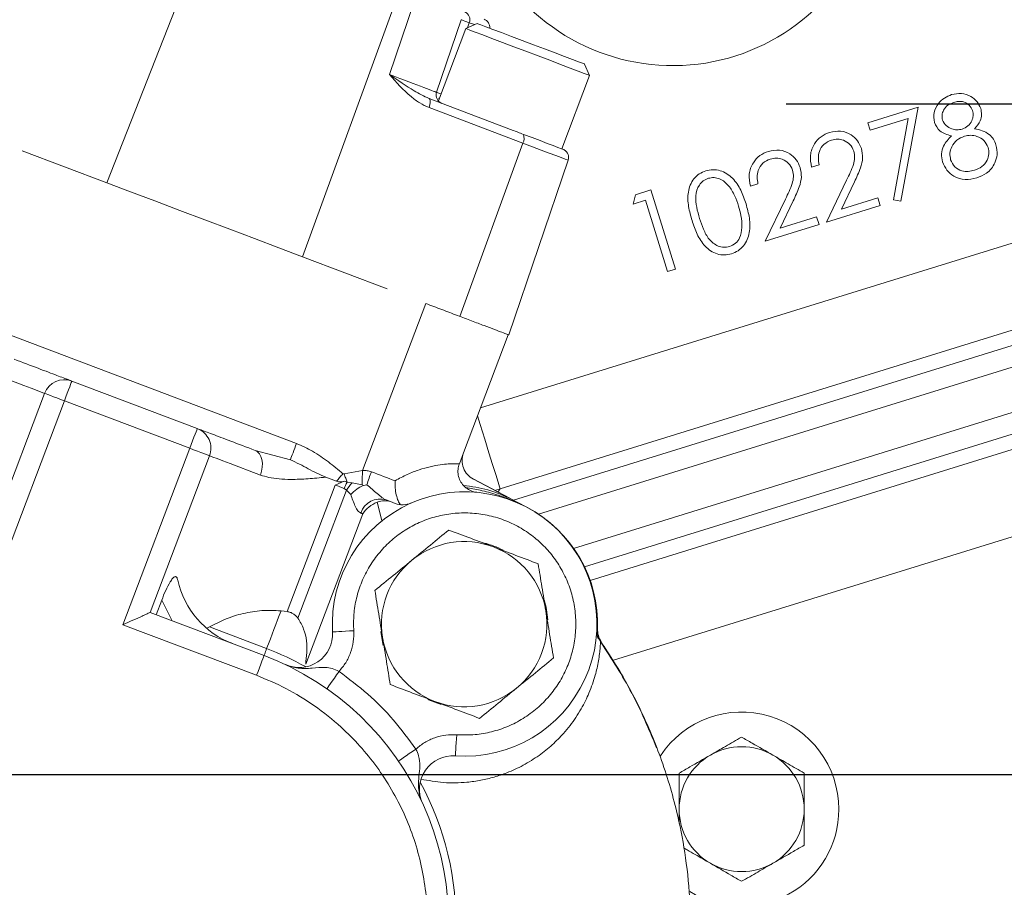
# Model space of a CAD drawing. Units: millimetres. Extents: x 11 to 1180, y 5 to 832.
# Drawn here: x 524 to 559, y 310 to 341 of the extents above; entities that cross this region are included whole.
import ezdxf

# ---------------------------------------------------------------- set-up
doc = ezdxf.new("R2010")
doc.units = ezdxf.units.MM
doc.layers.add('SLD-0', color=7, linetype='Continuous')

# ---------------------------------------------------------------- blocks, each defined once
blk = doc.blocks.new('SW_CENTERMARKSYMBOL_18')
at = {"layer": 'SLD-0', "color": 0}
blk.add_line((1.27, 0), (50.536, 0), dxfattribs=at)

msp = doc.modelspace()

# ---------------------------------------------------------------- linework, layer by layer
at = {"color": 7, "linetype": 'Continuous', "lineweight": 15}
for p, q in [((530.739032, 344.244983), (527.073436, 334.926913)), ((537.54063, 341.668883), (534.113583, 332.260462)), ((537.245483, 338.828699), (538.133123, 341.444477)), ((539.829553, 340.801956), (538.941913, 338.186178)), ((540.402089, 340.666625), (539.992713, 340.482165)), ((539.992713, 340.482165), (539.004785, 337.873765)), ((544.446469, 338.795309), (544.262007, 339.204683)), ((543.444019, 336.148575), (544.446469, 338.795309)), ((538.668726, 337.961986), (541.602508, 336.850818)), ((539.005641, 337.972564), (539.036986, 337.958787)), ((542.04651, 336.354992), (538.668436, 337.634434)), ((554.465168, 337.090621), (556.269855, 337.649515)), ((556.269855, 337.649515), (555.650864, 334.261294)), ((554.548704, 336.82139), (554.465168, 337.090621)), ((555.912283, 337.243866), (554.548704, 336.82139)), ((555.379831, 334.30877), (555.912283, 337.243866)), ((542.04651, 336.354992), (539.774132, 330.116535)), ((524.026402, 336.080973), (527.073436, 334.926913)), ((543.488779, 336.136395), (543.445599, 336.152749)), ((543.67698, 335.737452), (541.542322, 329.446834)), ((552.711271, 335.568962), (552.438435, 335.484828)), ((552.975692, 333.510068), (553.699252, 335.020885)), ((553.9811, 334.958986), (553.509948, 333.976414)), ((546.098009, 334.494372), (546.656903, 334.667449)), ((546.656903, 334.667449), (547.537916, 331.821896)), ((550.507252, 334.885044), (550.234415, 334.80091)), ((546.014477, 334.162641), (546.098009, 334.494372)), ((546.46099, 334.300862), (546.014477, 334.162641)), ((547.255464, 331.734155), (546.46099, 334.300862)), ((550.771673, 332.82615), (551.495232, 334.336967)), ((551.777084, 334.275068), (551.305928, 333.292496)), ((553.509948, 333.976414), (554.823649, 334.382664)), ((554.823649, 334.382664), (554.908384, 334.108025)), ((555.650864, 334.261294), (555.379831, 334.30877)), ((554.908384, 334.108025), (552.975692, 333.510068)), ((551.305928, 333.292496), (552.619629, 333.698746)), ((552.619629, 333.698746), (552.704365, 333.424107)), ((571.639894, 333.338903), (541.228727, 323.902167)), ((552.704365, 333.424107), (550.771673, 332.82615)), ((534.113583, 332.260462), (537.160613, 331.106402)), ((547.537916, 331.821896), (547.255464, 331.734155)), ((538.550884, 330.579839), (536.271118, 324.560646)), ((533.900403, 325.537425), (522.779339, 329.74952)), ((539.906681, 325.195532), (541.520052, 329.455268)), ((541.520052, 329.455268), (541.542322, 329.446834)), ((530.326538, 326.076198), (525.813401, 327.785545)), ((524.830908, 327.342842), (522.694223, 321.70142)), ((525.543504, 327.072944), (523.136929, 320.718923)), ((530.056649, 325.363598), (525.543504, 327.072944)), ((527.650066, 319.009575), (530.056649, 325.363598)), ((528.632559, 319.452279), (530.769244, 325.093701)), ((533.67819, 324.950717), (532.405418, 325.288826)), ((539.759081, 324.805829), (539.906681, 325.195532)), ((534.950384, 324.324922), (535.338063, 324.178088)), ((536.271118, 324.560646), (535.615545, 324.444003)), ((533.560895, 319.48588), (535.286453, 324.04182)), ((535.616488, 324.175003), (535.286453, 324.04182)), ((535.61391, 323.914768), (535.696198, 323.854736)), ((535.717536, 324.140448), (535.616492, 324.174997)), ((535.896116, 324.120134), (535.717536, 324.140448)), ((536.262319, 324.051527), (535.896116, 324.120134)), ((536.306684, 324.02656), (536.262319, 324.051527)), ((536.434908, 324.051317), (536.306684, 324.026559)), ((539.906204, 324.025167), (539.989614, 323.945526)), ((541.580227, 323.56319), (540.251263, 324.261711)), ((540.264752, 324.251132), (541.617424, 323.540151)), ((533.949379, 319.242666), (535.696198, 323.854736)), ((535.696198, 323.854736), (535.849773, 323.704666)), ((536.968232, 322.765172), (536.801611, 323.42558)), ((537.278042, 323.443323), (537.123107, 323.502003)), ((537.450601, 323.377966), (537.278042, 323.443323)), ((541.617424, 323.540151), (542.166163, 323.251726)), ((536.282328, 323.005625), (534.228981, 317.584232)), ((536.959608, 322.742401), (536.968232, 322.765172)), ((536.979851, 322.758644), (536.968232, 322.765172)), ((529.046894, 319.896189), (528.847874, 319.370729)), ((529.046894, 319.896189), (529.424698, 319.152257)), ((528.632559, 319.452279), (532.730014, 317.900372)), ((533.560895, 319.48588), (533.340563, 319.512387)), ((532.460116, 317.18777), (527.650066, 319.009575)), ((530.66557, 318.881507), (530.765873, 318.928243)), ((530.765873, 318.928243), (532.82407, 318.148701)), ((534.216624, 317.501818), (534.21503, 317.488349)), ((547.66984, 311.850752), (547.66984, 312.365369))]:
    msp.add_line(p, q, dxfattribs=at)
at = {"color": 8, "linetype": 'Continuous', "lineweight": 15}
for p, q in [((540.116303, 340.693349), (540.053756, 340.50967)), ((540.303797, 340.622336), (540.116303, 340.693349)), ((540.522826, 326.822324), (570.751342, 336.202382)), ((541.70606, 323.49705), (572.168274, 332.949626)), ((571.406106, 331.928321), (542.610914, 322.99303)), ((543.874067, 321.760547), (571.406106, 330.303876)), ((570.391171, 329.204137), (544.263475, 321.096583)), ((544.467085, 320.606529), (569.862789, 328.486941)), ((541.228727, 323.902167), (541.030858, 323.848458)), ((560.727277, 322.512944), (545.309239, 317.728651))]:
    msp.add_line(p, q, dxfattribs=at)
at = {"color": 7, "linetype": 'Continuous', "lineweight": 15, "flags": 128}
for points in [[(540.402089, 340.666625), (540.425111, 340.657905), (540.528574, 340.618718)], [(540.528574, 340.618718), (540.71086, 340.549678), (540.963997, 340.453801), (541.276929, 340.33528), (541.635972, 340.199293), (542.025436, 340.051783), (542.4283, 339.899198), (542.826959, 339.748207), (543.203988, 339.605407), (543.542907, 339.477041), (543.828909, 339.368719), (544.049487, 339.285175), (544.195008, 339.230059), (544.259109, 339.205781), (544.262007, 339.204683)], [(540.138659, 340.426888), (540.023953, 340.470332), (539.992713, 340.482165)], [(544.446469, 338.795309), (544.445553, 338.795655), (544.39034, 338.816568), (544.251703, 338.869076), (544.034977, 338.951161), (543.748484, 339.05967), (543.403235, 339.190432), (543.012504, 339.338422), (542.591297, 339.497953), (542.155807, 339.662895), (541.722771, 339.826907), (541.308825, 339.983689), (540.929877, 340.127215), (540.600494, 340.251968), (540.333335, 340.353155), (540.138659, 340.426888)], [(538.668436, 337.634434), (538.687099, 337.69189), (538.700954, 337.74836), (538.709492, 337.80177), (538.712402, 337.850156), (538.709574, 337.891742), (538.70111, 337.924998), (538.687327, 337.948703), (538.668726, 337.961986)], [(543.67698, 335.737452), (543.648285, 335.748321), (543.562834, 335.780686), (543.422539, 335.833822), (543.230538, 335.906542), (542.991125, 335.997219), (542.709653, 336.103826), (542.392418, 336.223979), (542.04651, 336.354992)], [(542.063315, 336.671516), (542.375919, 336.553117), (542.66261, 336.444532), (542.916984, 336.348189), (543.133345, 336.266242), (543.306862, 336.200524), (543.433648, 336.152503), (543.51087, 336.123255), (543.536805, 336.113432)], [(527.073436, 334.926913), (527.926282, 334.603899), (528.802343, 334.272089), (529.694014, 333.934372), (530.593508, 333.593688), (531.493009, 333.253003), (532.384672, 332.915286), (533.260741, 332.583476), (534.113583, 332.260462)], [(523.001493, 328.035729), (523.409494, 327.8812), (523.773239, 327.743434), (524.08848, 327.624034), (524.351568, 327.52439), (524.559439, 327.44566), (524.709665, 327.388762), (524.80051, 327.354355), (524.830908, 327.342842)], [(525.813401, 327.785545), (525.808216, 327.771853), (525.79286, 327.731302), (525.767916, 327.66545), (525.734351, 327.576829), (525.693454, 327.468844), (525.646791, 327.345645), (525.596165, 327.211966), (525.543504, 327.072944)], [(525.543504, 327.072944), (525.404484, 327.125599), (525.270805, 327.17623), (525.14761, 327.222891), (525.039621, 327.26379), (524.951004, 327.297356), (524.885148, 327.322297), (524.844602, 327.337655), (524.830908, 327.342842)], [(530.056649, 325.363598), (530.109302, 325.502619), (530.159929, 325.636297), (530.206591, 325.759497), (530.247488, 325.867482), (530.281053, 325.956103), (530.305997, 326.021954), (530.321353, 326.062506), (530.326538, 326.076198)], [(530.769244, 325.093701), (530.755554, 325.098886), (530.715, 325.114246), (530.649152, 325.139186), (530.560531, 325.172751), (530.452546, 325.21365), (530.329347, 325.260312), (530.195669, 325.310943), (530.056649, 325.363598)], [(533.900403, 325.537425), (533.867852, 325.451476), (533.835773, 325.366782), (533.804641, 325.28458), (533.774902, 325.206069), (533.746999, 325.132396), (533.721336, 325.064638), (533.698287, 325.003781), (533.67819, 324.950717)], [(530.769244, 325.093701), (530.799643, 325.082187), (530.890488, 325.047781), (531.040714, 324.990882), (531.248581, 324.912152), (531.511669, 324.812508), (531.826918, 324.693108), (532.190659, 324.555342), (532.598656, 324.400812)], [(532.405418, 325.288826), (532.490586, 325.240912), (532.562107, 325.167455), (532.617238, 325.071277), (532.653854, 324.956074), (532.670551, 324.826274), (532.666688, 324.686865), (532.642414, 324.543204), (532.598656, 324.400812)], [(535.57032, 324.448676), (535.540127, 324.413499), (535.510045, 324.378452), (535.480187, 324.343666), (535.450664, 324.309269), (535.421581, 324.275388), (535.393052, 324.242149), (535.36518, 324.209676), (535.338063, 324.178088)], [(535.717536, 324.140448), (535.705452, 324.176411), (535.693106, 324.213161), (535.680529, 324.250589), (535.667763, 324.288585), (535.654843, 324.327039), (535.641809, 324.365836), (535.628696, 324.404862), (535.615545, 324.444003)], [(536.271118, 324.560646), (536.269915, 324.491045), (536.268723, 324.422025), (536.267549, 324.354165), (536.266406, 324.288033), (536.265303, 324.22418), (536.264249, 324.16314), (536.26325, 324.105425), (536.262319, 324.051517)], [(536.592439, 324.517817), (536.702015, 324.476317), (536.811032, 324.435027), (536.919337, 324.394006), (537.026782, 324.353311), (537.133221, 324.312998), (537.238505, 324.273122), (537.342489, 324.233738), (537.445028, 324.194901)], [(536.208936, 323.033421), (536.219489, 323.029425), (536.229652, 323.025576), (536.239423, 323.021875), (536.248804, 323.018322), (536.257785, 323.014921), (536.266368, 323.011669), (536.274549, 323.008571), (536.282328, 323.005625)], [(533.340563, 319.512387), (533.277978, 319.34714), (533.214808, 319.180355), (533.151065, 319.012054), (533.086755, 318.842263), (533.021894, 318.671008), (532.956485, 318.498311), (532.89054, 318.3242), (532.82407, 318.148701)], [(535.196629, 318.747283), (535.211243, 318.748171), (535.254527, 318.750801), (535.324813, 318.755071), (535.419401, 318.760817), (535.534662, 318.767819), (535.666157, 318.775808), (535.80884, 318.784476), (535.957225, 318.793491)], [(537.023128, 318.262945), (536.936433, 318.756412), (536.935352, 318.768575)], [(544.709433, 318.858839), (544.715077, 318.858639), (544.71998, 318.858464), (544.724137, 318.858317), (544.727546, 318.858196), (544.730198, 318.858101), (544.732094, 318.858034), (544.733234, 318.857993), (544.733614, 318.85798)], [(532.730014, 317.900372), (532.724828, 317.886679), (532.709469, 317.846128), (532.684528, 317.780276), (532.650963, 317.691655), (532.610063, 317.58367), (532.563404, 317.460471), (532.512773, 317.326793), (532.460116, 317.18777)], [(532.730014, 317.900372), (532.731612, 317.904591), (532.73638, 317.91718), (532.744244, 317.937943), (532.755081, 317.966552), (532.768716, 318.002553), (532.784936, 318.045379), (532.803484, 318.094353), (532.82407, 318.148701)], [(534.991101, 316.703859), (534.999505, 316.715847), (535.024394, 316.751354), (535.064813, 316.809016), (535.119206, 316.886614), (535.185487, 316.981169), (535.261106, 317.089044), (535.343156, 317.206097), (535.428487, 317.327828)], [(539.108199, 316.134303), (538.653799, 316.304627), (538.628501, 316.31666)], [(539.667838, 315.045572), (539.65734, 314.897285), (539.647245, 314.754696), (539.637942, 314.623284), (539.629788, 314.508102), (539.623093, 314.413575), (539.61812, 314.343334), (539.615058, 314.30008), (539.614026, 314.285475)], [(538.196959, 314.531519), (538.074382, 314.447411), (537.956514, 314.366537), (537.847888, 314.292002), (537.752674, 314.226671), (537.674536, 314.173055), (537.616473, 314.133215), (537.580718, 314.108682), (537.568648, 314.100399)]]:
    msp.add_lwpolyline(points, dxfattribs=at)
at = {"color": 8, "linetype": 'Continuous', "lineweight": 15, "flags": 128}
msp.add_lwpolyline([(541.228727, 323.902167), (541.206483, 323.973857), (541.152403, 324.148133), (541.06848, 324.418591), (540.95779, 324.775294), (540.82441, 325.205133), (540.673238, 325.692315), (540.509824, 326.218936), (540.412762, 326.531725)], dxfattribs=at)
at = {"color": 8, "linetype": 'Continuous', "lineweight": 15}
for centre, radius, start, end in [((547.442341, 346.592868), 7.44667, 204.5338774, 340.7747046), ((542.760517, 322.940992), 0.64547, 152.1298214, 152.4098243)]:
    msp.add_arc(centre, radius, start, end, dxfattribs=at)
at = {"color": 7, "linetype": 'Continuous', "lineweight": 15}
for centre, radius, start, end in [((539.837576, 340.805739), 0.300534, 338.0394486, 65.9694646), ((540.534535, 340.523095), 0.3175, 355.2178719, 69.2558577), ((539.242574, 338.084151), 0.3175, 161.2558577, 249.2558577), ((541.715506, 336.531273), 0.375019, 331.9617237, 21.9601325), ((543.37632, 335.839478), 0.3175, 341.2558577, 59.6377351), ((525.543508, 327.072945), 0.762, 69.2558577, 159.2558577), ((530.056645, 325.363597), 0.762, 339.2558577, 69.2558577), ((542.302625, 322.329711), 6.115066, 159.0334871, 163.648149), ((537.963669, 322.972451), 2.531665, 152.5254007, 158.1478705), ((537.230363, 322.907084), 1.803249, 137.7239949, 148.2964093), ((539.950364, 319.036084), 4.7625, 265.9502696, 183.4765761), ((536.901505, 322.8083), 0.728238, 72.2839945, 161.9931448), ((537.720498, 324.090567), 0.762, 249.2558577, 293.8054363), ((539.974117, 319.027087), 4.7625, 357.9651138, 62.27298), ((539.933989, 319.028705), 2.976563, 69.2558577, 129.2558577), ((539.933989, 319.028705), 3.0099, 62.3084147, 76.277261), ((539.933989, 319.028705), 2.976563, 9.2558577, 69.2558577), ((539.933989, 319.028705), 2.976563, 129.2558577, 189.2558577), ((532.726301, 321.296878), 3.175, 192.4446126, 249.2558577), ((539.933989, 319.028705), 3.0099, 2.9704292, 16.9848558), ((539.933989, 319.028705), 2.976563, 309.2558577, 9.2558577), ((533.992349, 318.674121), 1.2065, 244.7325024, 3.4765761), ((545.495134, 318.830923), 0.762, 177.9651138, 214.6443339), ((539.933989, 319.028705), 2.976563, 189.2558577, 249.2558577), ((529.086407, 308.280263), 10.287, 249.2558577, 69.2558577), ((529.086407, 308.280263), 10.552545, 60.9115472, 69.2558577), ((539.933989, 319.028705), 2.976563, 249.2558577, 309.2558577), ((549.918723, 312.364118), 3.5, 0, 146.628998), ((549.919841, 312.365368), 2.25, 60, 120), ((539.52882, 313.081987), 1.2065, 85.9502696, 204.6943433), ((549.919841, 312.365368), 2.25, 120, 180), ((549.919841, 312.365368), 2.25, 0, 60), ((529.086407, 308.280263), 10.552545, 358.3339015, 28.6238172), ((549.919841, 312.365368), 2.25, 180, 240), ((549.918723, 312.364118), 3.5, 237.868212, 0), ((549.919841, 312.365368), 2.25, 300, 0), ((549.919841, 312.365368), 2.25, 240, 300)]:
    msp.add_arc(centre, radius, start, end, dxfattribs=at)
msp.add_ellipse((536.271595, 339.209407), major_axis=(2.670318, -1.02323), ratio=0.002640766, start_param=5.086721191, end_param=6.283287772, dxfattribs=at)
at = {"color": 8, "linetype": 'Continuous', "lineweight": 15}
msp.add_ellipse((531.85761, 318.194354), major_axis=(11.99869, 12.158217), ratio=0.199163511, start_param=5.375037749, end_param=5.385190226, dxfattribs=at)
at = {"color": 7, "linetype": 'Continuous', "lineweight": 15}
for points, knots in [([(540.116303, 340.693349), (540.003615, 340.736233), (539.847233, 340.795744), (539.833414, 340.800599), (539.829553, 340.801956)], [0, 0, 0, 0, 0.720592639, 1, 1, 1, 1]), ([(538.668436, 337.634434), (538.554788, 337.686574), (538.324309, 337.792315), (537.828076, 338.171682), (537.491756, 338.547739), (537.246536, 338.827497), (537.245483, 338.828699)], [0, 0, 0, 0, 0.201845971, 0.409346549, 0.997463694, 1, 1, 1, 1]), ([(537.245483, 338.828699), (537.246874, 338.827757), (537.552979, 338.62051), (538.024007, 338.276502), (538.488528, 338.049893), (538.668726, 337.961986)], [0, 0, 0, 0, 0.002786085, 0.613156721, 1, 1, 1, 1]), ([(556.861494, 337.098457), (556.845743, 337.22033), (556.814196, 337.464418), (556.977484, 337.778428), (557.207676, 337.995175), (557.385932, 338.06683), (557.475076, 338.102664)], [0, 0, 0, 0, 0.278875881, 0.558535106, 0.779226488, 1, 1, 1, 1]), ([(557.475076, 338.102664), (557.593985, 338.125767), (557.831745, 338.171962), (558.160501, 338.063607), (558.406858, 337.865457), (558.48481, 337.691819), (558.523756, 337.605068)], [0, 0, 0, 0, 0.2799076414, 0.5596764865, 0.7800088206, 1, 1, 1, 1]), ([(557.547194, 337.822015), (557.47411, 337.792893), (557.328135, 337.734725), (557.187586, 337.561426), (557.115998, 337.368601), (557.139041, 337.246981), (557.150558, 337.186197)], [0, 0, 0, 0, 0.280410095, 0.560083582, 0.780138739, 1, 1, 1, 1]), ([(558.234092, 337.527544), (558.198453, 337.59736), (558.127005, 337.737326), (557.927919, 337.848187), (557.72567, 337.867508), (557.606741, 337.837193), (557.547194, 337.822015)], [0, 0, 0, 0, 0.2786051293, 0.558533688, 0.7789563099, 1, 1, 1, 1]), ([(557.855487, 336.859274), (557.928376, 336.892013), (558.074139, 336.957484), (558.208488, 337.142252), (558.265928, 337.342125), (558.244698, 337.465776), (558.234092, 337.527544)], [0, 0, 0, 0, 0.27974952, 0.559448349, 0.779932324, 1, 1, 1, 1]), ([(558.523756, 337.605068), (558.539693, 337.531207), (558.571561, 337.383514), (558.507102, 337.113614), (558.38164, 336.964675), (558.305003, 336.873697)], [0, 0, 0, 0, 0.280221101, 0.560332302, 1, 1, 1, 1]), ([(557.46967, 336.615284), (557.316355, 336.658865), (557.042579, 336.736688), (556.916826, 336.987917), (556.861494, 337.098457)], [0, 0, 0, 0, 0.56000365, 1, 1, 1, 1]), ([(557.150558, 337.186197), (557.18752, 337.114337), (557.26169, 336.970137), (557.4668, 336.86361), (557.669895, 336.818288), (557.793607, 336.845609), (557.855487, 336.859274)], [0, 0, 0, 0, 0.2784873123, 0.5588289552, 0.7793294774, 1, 1, 1, 1]), ([(541.602508, 336.850818), (541.62242, 336.843197), (541.7799, 336.782921), (541.931171, 336.723459), (542.063315, 336.671516)], [0, 0, 0, 0, 0.126444687, 1, 1, 1, 1]), ([(552.438435, 335.484828), (552.411753, 335.631013), (552.358444, 335.923092), (552.508818, 336.320578), (552.763832, 336.610832), (552.979961, 336.69789), (553.088073, 336.741438)], [0, 0, 0, 0, 0.280010078, 0.559461993, 0.779633509, 1, 1, 1, 1]), ([(553.088073, 336.741438), (553.220346, 336.769636), (553.484583, 336.825965), (553.844509, 336.684384), (554.108899, 336.455711), (554.189965, 336.260382), (554.230501, 336.162712)], [0, 0, 0, 0, 0.279991486, 0.559328587, 0.779652778, 1, 1, 1, 1]), ([(558.305003, 336.873697), (558.398599, 336.854895), (558.585481, 336.817352), (558.823241, 336.68948), (558.991811, 336.50524), (559.046355, 336.365074), (559.073635, 336.294971)], [0, 0, 0, 0, 0.280395702, 0.559860595, 0.779870358, 1, 1, 1, 1]), ([(553.156581, 336.465597), (553.060127, 336.42346), (552.867297, 336.339221), (552.70915, 336.078416), (552.669359, 335.811179), (552.697292, 335.649753), (552.711271, 335.568962)], [0, 0, 0, 0, 0.279424636, 0.558621473, 0.779097708, 1, 1, 1, 1]), ([(553.955261, 336.070765), (553.915896, 336.155584), (553.83707, 336.325428), (553.606838, 336.462907), (553.370822, 336.514309), (553.228026, 336.481841), (553.156581, 336.465597)], [0, 0, 0, 0, 0.279152641, 0.558980486, 0.779347774, 1, 1, 1, 1]), ([(557.153565, 335.675981), (557.133694, 335.772595), (557.09397, 335.965741), (557.189112, 336.316373), (557.363244, 336.501895), (557.46967, 336.615284)], [0, 0, 0, 0, 0.280135408, 0.560029869, 1, 1, 1, 1]), ([(557.939619, 336.603265), (557.844494, 336.563558), (557.654331, 336.484182), (557.481844, 336.247326), (557.396888, 335.993149), (557.427385, 335.834156), (557.442625, 335.754707)], [0, 0, 0, 0, 0.279986346, 0.55971036, 0.779985638, 1, 1, 1, 1]), ([(558.790584, 336.201822), (558.747175, 336.290046), (558.66014, 336.466935), (558.41289, 336.602136), (558.164948, 336.654347), (558.014759, 336.620299), (557.939619, 336.603265)], [0, 0, 0, 0, 0.278745843, 0.558883853, 0.779309137, 1, 1, 1, 1]), ([(543.536805, 336.113432), (543.536805, 336.113432), (543.536809, 336.113506), (543.512788, 336.124954), (543.488779, 336.136395)], [0, 0, 0, 0, 0.000508308, 1, 1, 1, 1]), ([(550.234415, 334.80091), (550.207734, 334.947095), (550.154424, 335.239174), (550.304799, 335.63666), (550.559813, 335.926914), (550.775942, 336.013972), (550.884054, 336.05752)], [0, 0, 0, 0, 0.280009958, 0.559461971, 0.779633454, 1, 1, 1, 1]), ([(550.884054, 336.05752), (551.016328, 336.085718), (551.280564, 336.142047), (551.64049, 336.000465), (551.904879, 335.771793), (551.985946, 335.576464), (552.026481, 335.478794)], [0, 0, 0, 0, 0.279994057, 0.559328657, 0.779652878, 1, 1, 1, 1]), ([(553.699252, 335.020885), (553.790248, 335.206311), (553.916911, 335.464416), (554.00574, 335.830058), (553.972082, 335.990556), (553.955261, 336.070765)], [0, 0, 0, 0, 0.560681918, 0.780449721, 1, 1, 1, 1]), ([(554.230501, 336.162712), (554.254038, 336.046239), (554.301156, 335.813085), (554.185272, 335.399558), (554.058591, 335.126199), (553.9811, 334.958986)], [0, 0, 0, 0, 0.279336123, 0.559171722, 1, 1, 1, 1]), ([(558.301401, 335.377904), (558.39548, 335.414859), (558.583285, 335.488631), (558.759047, 335.717337), (558.836564, 335.968636), (558.805906, 336.124115), (558.790584, 336.201822)], [0, 0, 0, 0, 0.280344425, 0.559642205, 0.779910463, 1, 1, 1, 1]), ([(559.073635, 336.294971), (559.098989, 336.172077), (559.144321, 335.95234), (559.070647, 335.741749), (559.038178, 335.648938)], [0, 0, 0, 0, 0.55928113, 1, 1, 1, 1]), ([(550.952562, 335.781679), (550.856107, 335.739542), (550.663277, 335.655304), (550.505137, 335.394496), (550.465338, 335.127261), (550.493272, 334.965835), (550.507252, 334.885044)], [0, 0, 0, 0, 0.279424998, 0.558620381, 0.779097422, 1, 1, 1, 1]), ([(551.751242, 335.386847), (551.711876, 335.471666), (551.633051, 335.64151), (551.40282, 335.778988), (551.166803, 335.830391), (551.024007, 335.797923), (550.952562, 335.781679)], [0, 0, 0, 0, 0.279152617, 0.558980502, 0.779344035, 1, 1, 1, 1]), ([(558.381327, 335.108072), (558.242319, 335.074369), (557.965204, 335.007181), (557.575201, 335.132074), (557.289359, 335.369054), (557.198802, 335.573733), (557.153565, 335.675981)], [0, 0, 0, 0, 0.280539098, 0.559262221, 0.779828759, 1, 1, 1, 1]), ([(557.442625, 335.754707), (557.485775, 335.665735), (557.572097, 335.487745), (557.823167, 335.349047), (558.076537, 335.322849), (558.226403, 335.359542), (558.301401, 335.377904)], [0, 0, 0, 0, 0.279119411, 0.558384365, 0.779000378, 1, 1, 1, 1]), ([(559.038178, 335.648938), (558.999623, 335.576214), (558.922511, 335.430763), (558.699558, 335.231355), (558.502007, 335.154824), (558.381327, 335.108072)], [0, 0, 0, 0, 0.280113083, 0.560234823, 1, 1, 1, 1]), ([(548.134961, 333.566511), (548.087502, 333.73397), (547.992766, 334.068245), (547.963237, 334.59556), (548.128156, 335.016519), (548.384167, 335.260219), (548.546554, 335.32499), (548.62775, 335.357376)], [0, 0, 0, 0, 0.251073852, 0.501183533, 0.749568853, 0.874781449, 1, 1, 1, 1]), ([(548.62775, 335.357376), (548.713633, 335.376894), (548.885369, 335.415921), (549.237491, 335.3621), (549.616126, 335.11096), (549.907562, 334.665434), (550.020638, 334.333646), (550.077271, 334.167472)], [0, 0, 0, 0, 0.125222601, 0.250401168, 0.498887782, 0.749020715, 1, 1, 1, 1]), ([(551.495232, 334.336967), (551.586228, 334.522393), (551.712891, 334.780498), (551.80172, 335.14614), (551.768062, 335.306638), (551.751242, 335.386847)], [0, 0, 0, 0, 0.560681776, 0.780449805, 1, 1, 1, 1]), ([(552.026481, 335.478794), (552.050019, 335.362321), (552.097136, 335.129168), (551.981259, 334.715639), (551.854576, 334.442281), (551.777084, 334.275068)], [0, 0, 0, 0, 0.279336184, 0.559171481, 1, 1, 1, 1]), ([(548.7215, 335.089347), (548.657836, 335.061786), (548.530435, 335.006633), (548.343044, 334.796869), (548.241285, 334.453942), (548.291997, 334.040224), (548.36836, 333.775827), (548.406598, 333.643434)], [0, 0, 0, 0, 0.1250522294, 0.2502446173, 0.4985921207, 0.7489267747, 1, 1, 1, 1]), ([(549.812846, 334.079131), (549.768348, 334.209665), (549.679439, 334.470475), (549.470436, 334.829363), (549.199053, 335.059552), (548.925809, 335.12837), (548.789573, 335.102349), (548.7215, 335.089347)], [0, 0, 0, 0, 0.250918178, 0.50134201, 0.749814017, 0.874989293, 1, 1, 1, 1]), ([(550.077271, 334.167472), (550.124463, 333.998599), (550.218684, 333.661426), (550.231865, 333.129187), (550.05795, 332.709719), (549.798202, 332.466912), (549.634891, 332.401501), (549.553231, 332.368794)], [0, 0, 0, 0, 0.250981019, 0.501107882, 0.749616356, 0.874801174, 1, 1, 1, 1]), ([(549.932439, 333.314708), (549.926868, 333.460094), (549.916913, 333.71988), (549.844663, 333.969297), (549.812846, 334.079131)], [0, 0, 0, 0, 0.5596390362, 1, 1, 1, 1]), ([(549.553231, 332.368794), (549.468033, 332.34935), (549.297655, 332.310466), (549.034902, 332.353321), (548.797324, 332.466242), (548.53292, 332.69596), (548.300451, 333.072224), (548.190188, 333.401557), (548.134961, 333.566511)], [0, 0, 0, 0, 0.124938806, 0.249848939, 0.37475608, 0.499876539, 0.749501869, 1, 1, 1, 1]), ([(548.406598, 333.643434), (548.45, 333.512812), (548.536685, 333.251928), (548.727871, 332.881907), (549.005942, 332.657262), (549.278661, 332.590188), (549.414873, 332.616078), (549.48292, 332.629011)], [0, 0, 0, 0, 0.251058324, 0.501422432, 0.749776576, 0.874996151, 1, 1, 1, 1]), ([(549.48292, 332.629011), (549.55767, 332.663401), (549.707269, 332.732227), (549.892058, 332.974356), (549.917135, 333.185714), (549.932439, 333.314708)], [0, 0, 0, 0, 0.2801455223, 0.5606645874, 1, 1, 1, 1]), ([(538.550884, 330.579839), (538.745215, 330.506236), (539.133876, 330.359031), (539.694453, 330.146712), (540.211124, 329.951024), (540.663838, 329.779559), (541.035938, 329.638626), (541.310349, 329.534694), (541.4869, 329.467823), (541.509001, 329.459453), (541.520052, 329.455268)], [0, 0, 0, 0, 0.1249999572, 0.249999647, 0.3749997255, 0.4999993665, 0.6249993155, 0.7499991125, 0.8749986525, 1, 1, 1, 1]), ([(525.813401, 327.785545), (525.787443, 327.795377), (525.73491, 327.815274), (525.306223, 327.977639), (524.654164, 328.224609), (524.038664, 328.457727), (523.734525, 328.572918)], [0, 0, 0, 0, 0.247066625, 0.500000053, 0.752933638, 1, 1, 1, 1]), ([(532.405418, 325.288826), (532.101283, 325.404017), (531.485788, 325.637136), (530.833724, 325.884103), (530.405034, 326.04647), (530.352498, 326.066367), (530.326538, 326.076198)], [0, 0, 0, 0, 0.247065559, 0.499999514, 0.752933236, 1, 1, 1, 1]), ([(535.57032, 324.448676), (535.397685, 324.592326), (535.049121, 324.882366), (534.499947, 325.267149), (534.095611, 325.449425), (533.900403, 325.537425)], [0, 0, 0, 0, 0.336663438, 0.67975141, 1, 1, 1, 1]), ([(540.264752, 324.251132), (540.18775, 324.30258), (540.033746, 324.405477), (539.892712, 324.650153), (539.836072, 324.926829), (539.883145, 325.105964), (539.906681, 325.195532)], [0, 0, 0, 0, 0.249999602, 0.499998987, 0.749999095, 1, 1, 1, 1]), ([(534.950384, 324.324922), (534.843521, 324.369923), (534.629996, 324.459843), (534.319312, 324.626779), (534.004383, 324.797408), (533.788015, 324.899098), (533.67819, 324.950715)], [0, 0, 0, 0, 0.249949555, 0.49943034, 0.745918041, 1, 1, 1, 1]), ([(537.445028, 324.194901), (537.591453, 324.273673), (537.880845, 324.429356), (538.313448, 324.59496), (538.721593, 324.709576), (539.079897, 324.774099), (539.378432, 324.802736), (539.593483, 324.809236), (539.732898, 324.807129), (539.750196, 324.80627), (539.759081, 324.805829)], [0, 0, 0, 0, 0.126504268, 0.250020089, 0.373265003, 0.499757998, 0.619986016, 0.749799881, 0.87148503, 1, 1, 1, 1]), ([(539.906204, 324.025169), (539.86434, 324.079457), (539.778988, 324.190138), (539.714228, 324.393183), (539.70064, 324.605871), (539.73985, 324.740027), (539.759081, 324.805829)], [0, 0, 0, 0, 0.245243179, 0.500000136, 0.754757126, 1, 1, 1, 1]), ([(532.598656, 324.400812), (532.698188, 324.369215), (532.906937, 324.302944), (533.278401, 324.255705), (533.74717, 324.237064), (534.309408, 324.259606), (534.736507, 324.303127), (534.950384, 324.324922)], [0, 0, 0, 0, 0.151595492, 0.3179412503, 0.5009215499, 0.7500776295, 1, 1, 1, 1]), ([(535.57032, 324.448676), (535.573613, 324.44632), (535.58012, 324.441666), (535.596206, 324.438582), (535.607789, 324.441829), (535.615545, 324.444003)], [0, 0, 0, 0, 0.252855238, 0.499656387, 1, 1, 1, 1]), ([(536.271118, 324.560646), (536.32855, 324.56188), (536.438164, 324.564236), (536.542683, 324.532788), (536.592439, 324.517817)], [0, 0, 0, 0, 0.523950465, 1, 1, 1, 1]), ([(535.286453, 324.04182), (535.343275, 324.021379), (535.454637, 323.981318), (535.561549, 323.936646), (535.61391, 323.914768)], [0, 0, 0, 0, 0.510244455, 1, 1, 1, 1]), ([(535.616488, 324.175003), (535.569749, 324.163064), (535.476248, 324.139179), (535.384133, 324.165116), (535.338063, 324.178088)], [0, 0, 0, 0, 0.499873069, 1, 1, 1, 1]), ([(535.849773, 323.704667), (535.919389, 323.77057), (536.058357, 323.902127), (536.224013, 323.985135), (536.306684, 324.02656)], [0, 0, 0, 0, 0.500948942, 1, 1, 1, 1]), ([(537.123107, 323.502003), (537.100929, 323.51233), (537.055477, 323.533493), (536.947564, 323.609989), (536.743011, 323.780294), (536.558206, 323.942858), (536.434908, 324.051317)], [0, 0, 0, 0, 0.12227513, 0.250585889, 0.500008994, 1, 1, 1, 1]), ([(537.641161, 323.332708), (537.611043, 323.376643), (537.550808, 323.464511), (537.485576, 323.684467), (537.446086, 323.934559), (537.445381, 324.108116), (537.445028, 324.194901)], [0, 0, 0, 0, 0.249960821, 0.499911429, 0.74993781, 1, 1, 1, 1]), ([(541.617424, 323.540151), (541.343312, 323.663642), (540.796833, 323.909838), (540.202447, 323.986807), (539.906204, 324.025169)], [0, 0, 0, 0, 0.501597649, 1, 1, 1, 1]), ([(539.989614, 323.945539), (540.053462, 323.901306), (540.181438, 323.812647), (540.319284, 323.789832), (540.388357, 323.7784)], [0, 0, 0, 0, 0.498908221, 1, 1, 1, 1]), ([(539.989614, 323.945539), (540.163149, 323.916676), (540.541277, 323.853784), (541.063818, 323.71215), (541.620806, 323.517973), (541.964595, 323.350133), (542.166163, 323.251726)], [0, 0, 0, 0, 0.229325259, 0.499692683, 0.706663726, 1, 1, 1, 1]), ([(535.849773, 323.704666), (535.900683, 323.555771), (535.97861, 323.327855), (536.106111, 323.101303), (536.176014, 323.055155), (536.208936, 323.033421)], [0, 0, 0, 0, 0.49920937, 0.76414261, 1, 1, 1, 1]), ([(536.801611, 323.42558), (536.694999, 323.372349), (536.481073, 323.265537), (536.348721, 323.092452), (536.282328, 323.005625)], [0, 0, 0, 0, 0.498360405, 1, 1, 1, 1]), ([(537.278042, 323.443323), (537.208265, 323.461981), (537.068937, 323.499234), (536.890623, 323.450105), (536.801611, 323.42558)], [0, 0, 0, 0, 0.500814433, 1, 1, 1, 1]), ([(535.957225, 318.793491), (535.953621, 318.987336), (535.946286, 319.38183), (536.046949, 319.975745), (536.234462, 320.561465), (536.515196, 321.117715), (536.878389, 321.623674), (537.310254, 322.062272), (537.79217, 322.421819), (538.311403, 322.700884), (538.865558, 322.901857), (539.454831, 323.021366), (540.069634, 323.050846), (540.688956, 322.984322), (541.290446, 322.822471), (541.853018, 322.572741), (542.35924, 322.248297), (542.803275, 321.860597), (543.186513, 321.412705), (543.505875, 320.903263), (543.749967, 320.338222), (543.905794, 319.735143), (543.966121, 319.115187), (543.930489, 318.50071), (543.805091, 317.912662), (543.598585, 317.360545), (543.31434, 316.844129), (542.949992, 316.365834), (542.507096, 315.938377), (541.99753, 315.580263), (541.438499, 315.305109), (540.850933, 315.123462), (540.256039, 315.028749), (539.861638, 315.040029), (539.667838, 315.045572)], [0, 0, 0, 0, 0.029992365, 0.061037383, 0.092826017, 0.125000007, 0.157174001, 0.18896252, 0.220007557, 0.249999909, 0.279992292, 0.31103745, 0.342825969, 0.374999884, 0.407173904, 0.438962604, 0.470007558, 0.499999993, 0.529992367, 0.561037302, 0.592826055, 0.624999993, 0.65717385, 0.688962547, 0.720007556, 0.750000005, 0.779992342, 0.811037333, 0.842825898, 0.874999857, 0.907173777, 0.938962462, 0.970007508, 1, 1, 1, 1]), ([(538.050466, 321.333542), (538.273439, 321.515756), (538.724338, 321.884232), (539.160626, 322.240768), (539.381166, 322.420993)], [0, 0, 0, 0, 0.494509617, 1, 1, 1, 1]), ([(539.381166, 322.420993), (539.642167, 322.322139), (540.168956, 322.122617), (540.713519, 321.916364), (540.988275, 321.812301)], [0, 0, 0, 0, 0.495456525, 1, 1, 1, 1]), ([(540.988275, 321.812301), (541.257564, 321.710308), (541.802122, 321.504057), (542.329034, 321.304489), (542.595383, 321.203609)], [0, 0, 0, 0, 0.4945095809, 1, 1, 1, 1]), ([(536.71977, 320.246088), (536.93588, 320.422696), (537.372064, 320.779149), (537.822966, 321.147628), (538.050466, 321.333542)], [0, 0, 0, 0, 0.4954571273, 1, 1, 1, 1]), ([(542.595383, 321.203609), (542.640274, 320.928148), (542.730878, 320.372175), (542.82454, 319.797443), (542.871796, 319.507466)], [0, 0, 0, 0, 0.495456912, 1, 1, 1, 1]), ([(529.625901, 320.612679), (529.614518, 320.653295), (529.59827, 320.711267), (529.558565, 320.742777), (529.524448, 320.743759), (529.483709, 320.720759), (529.424614, 320.661135), (529.32145, 320.509758), (529.18549, 320.242962), (529.093006, 320.011563), (529.046894, 319.896189)], [0, 0, 0, 0, 0.13704487, 0.19560868, 0.251319981, 0.311831884, 0.377310543, 0.502052784, 0.751727275, 1, 1, 1, 1]), ([(536.996183, 318.549945), (536.949866, 318.834154), (536.856203, 319.40888), (536.765579, 319.964984), (536.71977, 320.246088)], [0, 0, 0, 0, 0.494510924, 1, 1, 1, 1]), ([(528.632559, 319.452279), (528.629116, 319.450747), (528.62207, 319.447613), (528.565635, 319.422079), (528.473889, 319.380894), (528.29787, 319.301395), (528.016635, 319.174772), (527.771997, 319.064524), (527.650066, 319.009575)], [0, 0, 0, 0, 0.098691808, 0.201905226, 0.317113313, 0.446442576, 0.724100994, 1, 1, 1, 1]), ([(533.340563, 319.512387), (533.108201, 319.521475), (532.641826, 319.539716), (531.978835, 319.427359), (531.345405, 319.231612), (530.962339, 319.031087), (530.765873, 318.928243)], [0, 0, 0, 0, 0.249031576, 0.499834406, 0.743476549, 1, 1, 1, 1]), ([(533.949379, 319.242666), (533.924858, 319.273058), (533.877364, 319.331919), (533.783787, 319.404828), (533.677494, 319.460618), (533.599757, 319.47746), (533.560895, 319.48588)], [0, 0, 0, 0, 0.25858905, 0.500832071, 0.750453035, 1, 1, 1, 1]), ([(542.871796, 319.507466), (542.918113, 319.223257), (543.011776, 318.648531), (543.1024, 318.092427), (543.148209, 317.811322)], [0, 0, 0, 0, 0.494510924, 1, 1, 1, 1]), ([(534.228981, 317.584232), (534.257631, 317.864525), (534.300902, 318.287866), (534.180014, 318.8543), (534.025276, 319.114863), (533.949379, 319.242666)], [0, 0, 0, 0, 0.49958979, 0.754555714, 1, 1, 1, 1]), ([(535.957225, 318.793491), (535.957594, 318.661115), (535.958339, 318.393575), (535.855434, 318.00201), (535.684655, 317.634931), (535.513281, 317.429482), (535.428487, 317.327828)], [0, 0, 0, 0, 0.247394733, 0.499999721, 0.752605773, 1, 1, 1, 1]), ([(544.694678, 318.620265), (544.69711, 318.616864), (544.700762, 318.611755), (544.737902, 318.559389), (544.777133, 318.503609), (544.812658, 318.452696), (544.831692, 318.425216), (544.840791, 318.412079)], [0, 0, 0, 0, 0.4991705489, 0.7496214863, 0.8926952865, 0.9487022034, 1, 1, 1, 1]), ([(544.822112, 318.439021), (544.790762, 318.494863), (544.717982, 318.6245), (544.712534, 318.773832), (544.709433, 318.858839)], [0, 0, 0, 0, 0.430757445, 1, 1, 1, 1]), ([(537.272595, 316.8538), (537.227705, 317.129261), (537.137101, 317.685236), (537.043439, 318.259968), (536.996183, 318.549945)], [0, 0, 0, 0, 0.495457431, 1, 1, 1, 1]), ([(544.840791, 318.412079), (544.837406, 318.343445), (544.830594, 318.205359), (544.806641, 317.967228), (544.769594, 317.714774), (544.717876, 317.454504), (544.648094, 317.17609), (544.553878, 316.873507), (544.434872, 316.563927), (544.298309, 316.265208), (544.143703, 315.974001), (543.959874, 315.676135), (543.748237, 315.380396), (543.473092, 315.046923), (543.112748, 314.680636), (542.630415, 314.289607), (542.08437, 313.94711), (541.533191, 313.690629), (541.018201, 313.515972), (540.53851, 313.400725), (539.93691, 313.316739), (539.219582, 313.296889), (538.650087, 313.398145), (538.378671, 313.446403)], [0, 0, 0, 0, 0.040932298, 0.082351525, 0.125018604, 0.164923107, 0.203101129, 0.249153156, 0.295573653, 0.333738466, 0.373726213, 0.416629907, 0.45810929, 0.498846967, 0.560881132, 0.622939915, 0.688913405, 0.748458621, 0.790964487, 0.832886336, 0.874195029, 0.940042667, 1, 1, 1, 1]), ([(544.840791, 318.412079), (545.012315, 318.156122), (545.359469, 317.638082), (545.834418, 316.819465), (546.278858, 315.959626), (546.68479, 315.056885), (547.048814, 314.113131), (547.366216, 313.129741), (547.669954, 311.964822), (547.929872, 310.576142), (548.089209, 308.9265), (548.105768, 307.133006), (547.957107, 305.903894), (547.880095, 305.267165)], [0, 0, 0, 0, 0.0667458396, 0.1350891174, 0.2050301934, 0.2765694933, 0.3497071539, 0.424443513, 0.5007786721, 0.6110218946, 0.7309739325, 0.8606337825, 1, 1, 1, 1]), ([(546.861247, 314.573566), (546.581228, 315.241492), (546.023617, 316.571554), (545.238955, 317.781597), (544.848331, 318.383985)], [0, 0, 0, 0, 0.502176111, 1, 1, 1, 1]), ([(533.477359, 317.583053), (533.637796, 317.526332), (533.95876, 317.412858), (534.463975, 317.442735), (534.854675, 317.492692), (535.184024, 317.439456), (535.347028, 317.365025), (535.428487, 317.327828)], [0, 0, 0, 0, 0.249860622, 0.499859849, 0.750520771, 0.875324752, 1, 1, 1, 1]), ([(543.148209, 317.811322), (542.932099, 317.634715), (542.495914, 317.278261), (542.045012, 316.909783), (541.817513, 316.723869)], [0, 0, 0, 0, 0.4954571273, 1, 1, 1, 1]), ([(532.460116, 317.18777), (532.817398, 317.037846), (533.543002, 316.733364), (534.564368, 316.101965), (535.449994, 315.396378), (536.191651, 314.648404), (536.801804, 313.893834), (537.336169, 313.075533), (537.785862, 312.200104), (538.143714, 311.283333), (538.402674, 310.340918), (538.563803, 309.383981), (538.632332, 308.333034), (538.576271, 307.201396), (538.364749, 306.020994), (538.015975, 304.898154), (537.533395, 303.825992), (536.909841, 302.801654), (536.202165, 301.91681), (535.454633, 301.174986), (534.699955, 300.564874), (533.881684, 300.0305), (533.006247, 299.580807), (532.089481, 299.222962), (531.147052, 298.963972), (530.190155, 298.802952), (529.13904, 298.733983), (528.008219, 298.79212), (526.824849, 298.995807), (526.079631, 299.248386), (525.712692, 299.372754)], [0, 0, 0, 0, 0.038817869, 0.0788353348, 0.119975691, 0.1521418032, 0.1843034727, 0.2171539609, 0.2500000361, 0.2828505393, 0.3156965497, 0.3478626028, 0.3800242875, 0.4211685005, 0.4611870603, 0.5000000195, 0.5388168008, 0.5788354094, 0.6199756293, 0.6521417416, 0.6843034111, 0.7171538992, 0.749999919, 0.7828504223, 0.8156964927, 0.8478626686, 0.8800242912, 0.9211685664, 0.961184157, 1, 1, 1, 1]), ([(535.428487, 317.327828), (535.779154, 317.062862), (536.480762, 316.532721), (537.412408, 315.59174), (537.935506, 314.884839), (538.196959, 314.531519)], [0, 0, 0, 0, 0.333240971, 0.666743652, 1, 1, 1, 1]), ([(538.879704, 316.24511), (538.610414, 316.347103), (538.065855, 316.553353), (537.538943, 316.752921), (537.272595, 316.8538)], [0, 0, 0, 0, 0.4945117336, 1, 1, 1, 1]), ([(541.817513, 316.723869), (541.594538, 316.541654), (541.143639, 316.173178), (540.707351, 315.816643), (540.486813, 315.636418)], [0, 0, 0, 0, 0.494511915, 1, 1, 1, 1]), ([(540.486813, 315.636418), (540.225812, 315.735272), (539.699023, 315.934794), (539.15446, 316.141046), (538.879704, 316.24511)], [0, 0, 0, 0, 0.495456525, 1, 1, 1, 1]), ([(538.196959, 314.531519), (538.299457, 314.615293), (538.50661, 314.784606), (538.875381, 314.951698), (539.267953, 315.050686), (539.535472, 315.047265), (539.667838, 315.045572)], [0, 0, 0, 0, 0.247396772, 0.500001932, 0.752605636, 1, 1, 1, 1]), ([(548.79484, 314.313925), (548.976268, 314.418673), (549.255027, 314.579615), (549.635147, 314.799076), (549.824249, 314.908254), (549.919841, 314.963444)], [0, 0, 0, 0, 0.479641907, 0.736958041, 1, 1, 1, 1]), ([(549.919841, 314.963444), (550.047076, 314.889985), (550.414226, 314.678012), (550.795619, 314.457813), (551.044841, 314.313925)], [0, 0, 0, 0, 0.346550526, 1, 1, 1, 1]), ([(538.196959, 314.531519), (538.23334, 314.449631), (538.323952, 314.245677), (538.350373, 313.917232), (538.30972, 313.609018), (538.286533, 313.321258), (538.293812, 313.071078), (538.338003, 312.81387), (538.401111, 312.656566), (538.432655, 312.57794)], [0, 0, 0, 0, 0.124583633, 0.310294182, 0.499434265, 0.614488031, 0.74957656, 0.874830248, 1, 1, 1, 1]), ([(547.66984, 313.664406), (547.797075, 313.737865), (548.164225, 313.949838), (548.545619, 314.170036), (548.79484, 314.313925)], [0, 0, 0, 0, 0.346550526, 1, 1, 1, 1]), ([(551.044841, 314.313925), (551.226269, 314.209178), (551.505028, 314.048237), (551.885148, 313.828775), (552.07425, 313.719596), (552.169841, 313.664406)], [0, 0, 0, 0, 0.479641208, 0.736957348, 1, 1, 1, 1]), ([(547.66984, 312.365369), (547.66984, 312.547309), (547.66984, 312.912187), (547.66984, 313.35465), (547.66984, 313.596564), (547.66984, 313.664406)], [0, 0, 0, 0, 0.417126318, 0.836541772, 1, 1, 1, 1]), ([(552.169841, 313.664406), (552.169841, 313.642515), (552.169841, 313.411088), (552.169841, 312.965428), (552.169841, 312.553605), (552.169841, 312.365369)], [0, 0, 0, 0, 0.053674473, 0.567453038, 1, 1, 1, 1]), ([(552.169841, 312.365369), (552.169841, 312.183428), (552.169841, 311.818549), (552.169841, 311.376086), (552.169841, 311.134172), (552.169841, 311.06633)], [0, 0, 0, 0, 0.417127146, 0.836542004, 1, 1, 1, 1]), ([(548.79484, 310.416811), (548.613597, 310.521452), (548.335122, 310.68223), (548.010646, 310.869566), (547.87547, 310.947611), (547.83408, 310.971507)], [0, 0, 0, 0, 0.563946209, 0.866485825, 1, 1, 1, 1]), ([(552.169841, 311.06633), (552.042606, 310.992871), (551.675456, 310.780898), (551.294063, 310.5607), (551.044841, 310.416811)], [0, 0, 0, 0, 0.346550526, 1, 1, 1, 1]), ([(549.919841, 309.767292), (549.792605, 309.840751), (549.425455, 310.052724), (549.044062, 310.272923), (548.79484, 310.416811)], [0, 0, 0, 0, 0.346550526, 1, 1, 1, 1]), ([(551.044841, 310.416811), (550.863414, 310.312063), (550.584655, 310.15112), (550.204534, 309.931662), (550.015432, 309.822482), (549.919841, 309.767292)], [0, 0, 0, 0, 0.479641916, 0.736957349, 1, 1, 1, 1])]:
    msp.add_open_spline(points, degree=3, knots=knots, dxfattribs=at)
at = {"color": 8, "linetype": 'Continuous', "lineweight": 15}
msp.add_open_spline([(538.941913, 338.186178), (538.944407, 338.185124), (538.950584, 338.182514), (539.044393, 338.147118), (539.100323, 338.126014)], degree=3, knots=[0, 0, 0, 0, 0.403787613, 1, 1, 1, 1], dxfattribs=at)
at = {"layer": 'SLD-0'}
msp.add_line((551.517341, 337.767868), (634.167341, 337.767868), dxfattribs=at)

# ---------------------------------------------------------------- block references
msp.add_blockref('SW_CENTERMARKSYMBOL_18', (515.003591, 313.614118), dxfattribs=at)

doc.saveas('drawing.dxf')
